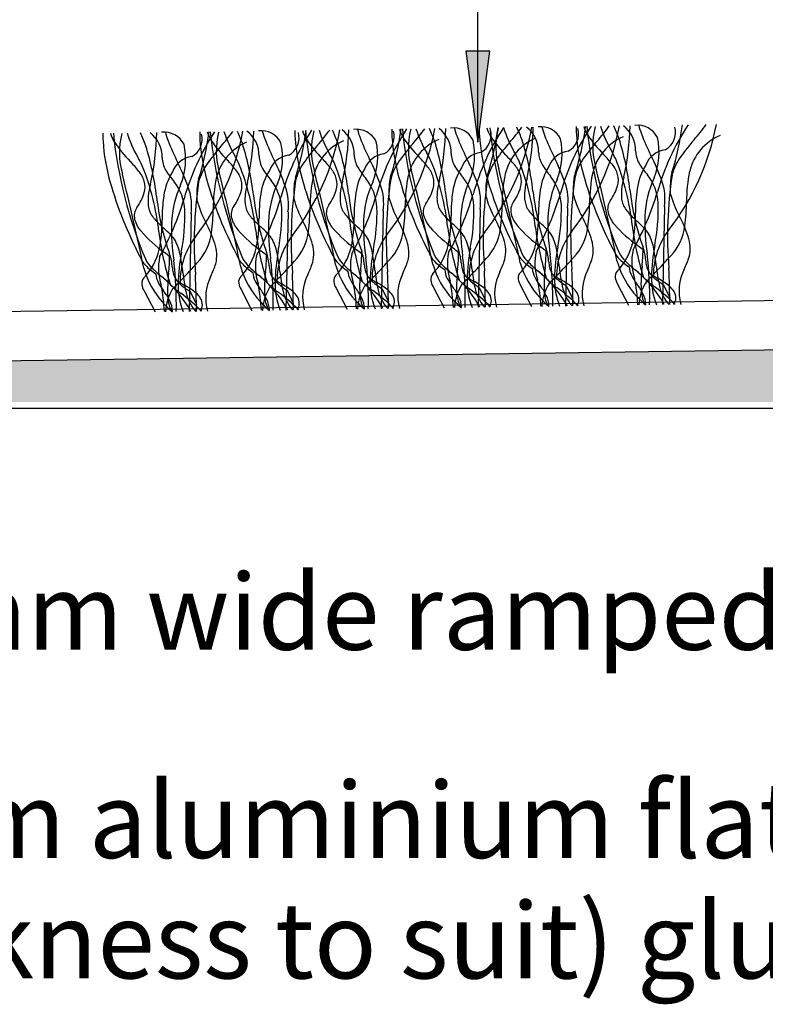
# Model space of a CAD drawing. Units: millimetres. Extents: x -159 to 122, y -82 to 94.
# Drawn here: x -3 to 21, y -58 to -26 of the extents above; entities that cross this region are included whole.
import ezdxf

# ---------------------------------------------------------------- set-up
doc = ezdxf.new("R2010")
doc.units = ezdxf.units.MM
for name, color, linetype in [('_annotate', 241, 'Continuous'), ('_hatch', 253, 'Continuous'), ('_lines', 3, 'Continuous')]:
    doc.layers.add(name, color=color, linetype=linetype)
doc.styles.add('Arial', font='arial.ttf')

msp = doc.modelspace()

# ---------------------------------------------------------------- hatches: boundary and pattern name
at = {"layer": '_hatch'}
for color, points in [(256, [(11.843, -30.047), (12.238, -27.047), (11.448, -27.047)]), (27, [(40.234, -38.611), (40.234, -36.618), (-97.744, -38.611), (15.931, -38.611)])]:
    msp.add_hatch(color=color, dxfattribs=at).paths.add_polyline_path(points, flags=0)

# ---------------------------------------------------------------- linework, layer by layer
at = {"layer": '_lines'}
for p, q in [((11.843, -30.047), (11.843, -22.428)), ((12.238, -27.047), (11.448, -27.047)), ((11.448, -27.047), (11.843, -30.047)), ((11.843, -30.047), (12.238, -27.047)), ((2.399, -32.394), (2.333, -35.628)), ((5.591, -32.348), (5.525, -35.582)), ((8.723, -32.303), (8.657, -35.536)), ((11.915, -32.257), (11.849, -35.49)), ((14.796, -32.215), (14.729, -35.449)), ((17.987, -32.169), (17.921, -35.402)), ((69.878, -34.578), (-99.372, -37.023)), ((0.853, -34.952), (1.213, -35.644)), ((2.37, -34.973), (2.574, -35.4)), ((4.044, -34.906), (4.405, -35.598)), ((5.562, -34.927), (5.766, -35.353)), ((7.177, -34.86), (7.537, -35.553)), ((8.694, -34.881), (8.899, -35.308)), ((10.369, -34.814), (10.729, -35.506)), ((11.886, -34.835), (12.09, -35.262)), ((13.249, -34.773), (13.609, -35.465)), ((14.767, -34.794), (14.971, -35.22)), ((16.441, -34.726), (16.801, -35.419)), ((17.959, -34.747), (18.163, -35.174)), ((-99.348, -38.634), (72.689, -36.149)), ((-99.348, -38.634), (69.902, -36.189)), ((-106.467, -38.811), (54.868, -38.811))]:
    msp.add_line(p, q, dxfattribs=at)
for centre, radius, start, end in [((22.142, -33.853), 7.868, 146.6289, 164.3844), ((8.614, -28.047), 8.025, 322.01, 349.4832), ((10.636, -25.511), 6.831, 318.7231, 324.1012), ((19.616, -28.33), 3.922, 197.664, 210.448), ((12.489, -31.334), 4.241, 19.1877, 25.4075), ((16.017, -30.321), 1.02, 359.2022, 52.6483), ((7.799, -29.262), 9.064, 347.6573, 358.4568), ((17.108, -30.217), 0.724, 26.3843, 97.2714), ((19.201, -28.998), 2.118, 193.5147, 201.5828), ((25.334, -33.807), 7.868, 146.6289, 164.3844), ((11.806, -28), 8.025, 322.01, 349.4832), ((9.56, -28.311), 9.096, 342.4917, 352.6103), ((13.828, -25.465), 6.831, 318.7231, 324.1012), ((2.564, -29.781), 3.074, 179.5606, 184.3899), ((2.564, -29.781), 3.074, 179.5606, 184.3899), ((1.049, -29.354), 1.367, 197.0111, 210.6443), ((14.129, -28.324), 14.36, 185.7076, 202.9332), ((14.129, -28.324), 14.36, 185.7076, 202.9332), ((2.614, -30.394), 2.576, 165.7988, 195.8569), ((4.027, -28.556), 3.922, 197.664, 210.448), ((-3.099, -31.559), 4.241, 19.1877, 25.4075), ((0.429, -30.546), 1.02, 359.2022, 52.6483), ((-7.789, -29.487), 9.064, 347.6573, 358.4568), ((1.519, -30.442), 0.724, 26.3843, 97.2714), ((3.613, -29.223), 2.118, 193.5147, 201.5828), ((9.745, -34.032), 7.868, 146.6289, 164.3844), ((2.108, -29.952), 0.655, 298.7732, 15.045), ((-3.783, -28.226), 8.025, 322.01, 349.4832), ((-6.028, -28.537), 9.096, 342.4917, 352.6103), ((5.756, -29.735), 3.074, 179.5606, 184.3899), ((5.756, -29.735), 3.074, 179.5606, 184.3899), ((4.241, -29.308), 1.367, 197.0111, 210.6443), ((17.321, -28.278), 14.36, 185.7076, 202.9332), ((17.321, -28.278), 14.36, 185.7076, 202.9332), ((5.805, -30.348), 2.576, 165.7988, 195.8569), ((-1.76, -25.69), 6.831, 318.7231, 324.1012), ((7.219, -28.51), 3.922, 197.664, 210.448), ((0.093, -31.513), 4.241, 19.1877, 25.4075), ((3.621, -30.5), 1.02, 359.2022, 52.6483), ((-4.597, -29.441), 9.064, 347.6573, 358.4568), ((4.711, -30.396), 0.724, 26.3843, 97.2714), ((6.805, -29.177), 2.118, 193.5147, 201.5828), ((12.937, -33.986), 7.868, 146.6289, 164.3844), ((5.3, -29.906), 0.655, 298.7732, 15.045), ((-0.591, -28.18), 8.025, 322.01, 349.4832), ((8.888, -29.689), 3.074, 179.5606, 184.3899), ((8.888, -29.689), 3.074, 179.5606, 184.3899), ((-2.836, -28.491), 9.096, 342.4917, 352.6103), ((7.373, -29.262), 1.367, 197.0111, 210.6443), ((20.453, -28.233), 14.36, 185.7076, 202.9332), ((20.453, -28.233), 14.36, 185.7076, 202.9332), ((8.938, -30.303), 2.576, 165.7988, 195.8569), ((1.431, -25.644), 6.831, 318.7231, 324.1012), ((10.352, -28.464), 3.922, 197.664, 210.448), ((3.225, -31.468), 4.241, 19.1877, 25.4075), ((6.753, -30.454), 1.02, 359.2022, 52.6483), ((-1.465, -29.396), 9.064, 347.6573, 358.4568), ((7.844, -30.35), 0.724, 26.3843, 97.2714), ((9.937, -29.132), 2.118, 193.5147, 201.5828), ((16.069, -33.941), 7.868, 146.6289, 164.3844), ((8.432, -29.861), 0.655, 298.7732, 15.045), ((2.541, -28.134), 8.025, 322.01, 349.4832), ((0.296, -28.445), 9.096, 342.4917, 352.6103), ((12.08, -29.643), 3.074, 179.5606, 184.3899), ((12.08, -29.643), 3.074, 179.5606, 184.3899), ((10.565, -29.216), 1.367, 197.0111, 210.6443), ((23.645, -28.187), 14.36, 185.7076, 202.9332), ((23.645, -28.187), 14.36, 185.7076, 202.9332), ((12.13, -30.256), 2.576, 165.7988, 195.8569), ((4.564, -25.599), 6.831, 318.7231, 324.1012), ((13.543, -28.418), 3.922, 197.664, 210.448), ((6.417, -31.421), 4.241, 19.1877, 25.4075), ((9.945, -30.408), 1.02, 359.2022, 52.6483), ((1.727, -29.35), 9.064, 347.6573, 358.4568), ((11.035, -30.304), 0.724, 26.3843, 97.2714), ((13.129, -29.086), 2.118, 193.5147, 201.5828), ((19.261, -33.895), 7.868, 146.6577, 164.3844), ((14.96, -29.602), 3.074, 179.5606, 184.3899), ((14.96, -29.602), 3.074, 179.5606, 184.3899), ((18.289, -29.42), 6.407, 183.728, 195.8329), ((18.289, -29.42), 6.407, 183.728, 195.8329), ((11.624, -29.815), 0.655, 298.7732, 15.045), ((5.733, -28.088), 8.025, 322.01, 349.4832), ((13.445, -29.175), 1.367, 197.0111, 210.6443), ((3.488, -28.399), 9.096, 342.4917, 352.6103), ((26.526, -28.145), 14.36, 185.7076, 202.9332), ((26.526, -28.145), 14.36, 185.7076, 202.9332), ((15.01, -30.215), 2.576, 165.7988, 195.8569), ((16.424, -28.377), 3.922, 197.714, 210.448), ((7.756, -25.552), 6.831, 318.7231, 324.1012), ((9.297, -31.38), 4.241, 19.1877, 25.4075), ((12.825, -30.367), 1.02, 359.2022, 52.6483), ((4.607, -29.308), 9.064, 347.6573, 358.4568), ((13.916, -30.263), 0.724, 26.3843, 97.2714), ((16.009, -29.044), 2.118, 193.5147, 201.5828), ((21.746, -26.859), 8.256, 201.0421, 206.4154), ((14.505, -29.773), 0.655, 298.7732, 15.045), ((6.369, -28.358), 9.096, 342.4917, 352.6103), ((18.152, -29.556), 3.074, 179.5606, 184.3899), ((18.152, -29.556), 3.074, 179.5606, 184.3899), ((21.481, -29.374), 6.407, 183.728, 195.8329), ((21.481, -29.374), 6.407, 183.728, 195.8329), ((16.637, -29.128), 1.367, 197.0111, 210.6443), ((29.717, -28.099), 14.36, 185.7076, 202.9332), ((29.717, -28.099), 14.36, 185.7076, 202.9332), ((19.455, -27.068), 4.851, 214.5675, 224.3277), ((18.202, -30.169), 2.576, 165.7988, 195.8569), ((24.937, -26.813), 8.256, 201.0421, 206.4154), ((17.697, -29.727), 0.655, 298.7732, 15.045), ((20.501, -31.418), 1.732, 113.2575, 166.3415), ((5.893, -29.6), 6.407, 183.728, 195.8329), ((5.893, -29.6), 6.407, 183.728, 195.8329), ((3.867, -27.293), 4.851, 214.5675, 224.3277), ((-7.815, -32.889), 9.137, 6.5885, 17.3426), ((9.349, -27.038), 8.256, 201.0421, 206.4154), ((-0.037, -30.605), 2.258, 337.9324, 12.411), ((9.084, -29.553), 6.407, 183.728, 195.8329), ((9.084, -29.553), 6.407, 183.728, 195.8329), ((7.059, -27.247), 4.851, 214.5675, 224.3277), ((4.913, -31.643), 1.732, 113.2575, 166.3415), ((-4.624, -32.843), 9.137, 6.5885, 17.3426), ((12.541, -26.992), 8.256, 201.0421, 206.4154), ((3.155, -30.559), 2.258, 337.9324, 12.411), ((12.217, -29.508), 6.407, 183.728, 195.8329), ((12.217, -29.508), 6.407, 183.728, 195.8329), ((11.683, -34.643), 6.81, 138.7231, 144.7611), ((10.191, -27.202), 4.851, 214.5675, 224.3277), ((8.105, -31.597), 1.732, 113.2575, 166.3415), ((-1.491, -32.797), 9.137, 6.5885, 17.3426), ((15.673, -26.947), 8.256, 201.0421, 206.4154), ((6.287, -30.514), 2.258, 337.9324, 12.411), ((15.409, -29.462), 6.407, 183.728, 195.8329), ((15.409, -29.462), 6.407, 183.728, 195.8329), ((14.815, -34.598), 6.81, 138.7231, 144.7611), ((13.383, -27.156), 4.851, 214.5675, 224.3277), ((11.237, -31.552), 1.732, 113.2575, 166.3415), ((1.701, -32.751), 9.137, 6.5885, 17.3426), ((18.865, -26.9), 8.256, 201.0421, 206.4154), ((9.479, -30.468), 2.258, 337.9324, 12.411), ((16.263, -27.114), 4.851, 214.5675, 224.3277), ((18.007, -34.551), 6.81, 138.7231, 144.7611), ((14.429, -31.506), 1.732, 113.2575, 166.3415), ((4.581, -32.71), 9.137, 6.5885, 17.3426), ((12.359, -30.426), 2.258, 337.9324, 12.411), ((20.888, -34.51), 6.81, 138.7231, 144.7611), ((17.309, -31.464), 1.732, 113.2575, 166.3415), ((7.773, -32.664), 9.137, 6.5885, 17.3426), ((15.551, -30.38), 2.258, 337.9324, 12.411), ((24.08, -34.464), 6.81, 138.7231, 144.7611), ((8.491, -34.689), 6.81, 138.7231, 144.7611), ((-14.573, -40.171), 20.798, 26.8381, 27.7191), ((5.713, -31.262), 0.788, 97.1503, 159.1581), ((-11.44, -40.125), 20.798, 26.8381, 27.7191), ((8.636, -30.447), 0.864, 181.4516, 209.7289), ((8.846, -31.217), 0.788, 97.1503, 159.1581), ((-8.248, -40.079), 20.798, 26.8381, 27.7191), ((11.828, -30.401), 0.864, 181.4516, 209.7289), ((12.038, -31.171), 0.788, 97.1503, 159.1581), ((-5.368, -40.038), 20.798, 26.8381, 27.7191), ((14.709, -30.359), 0.864, 181.4516, 209.7289), ((14.918, -31.129), 0.788, 97.1503, 159.1581), ((12.94, -33.418), 4.246, 38.3051, 44.1928), ((-2.176, -39.992), 20.798, 26.8381, 27.7191), ((17.901, -30.313), 0.864, 181.4516, 209.7289), ((18.11, -31.083), 0.788, 97.1503, 159.1581), ((11.472, -33.562), 6.806, 19.066, 26.8675), ((-2.648, -33.643), 4.246, 38.3051, 44.1928), ((-17.764, -40.217), 20.798, 26.8381, 27.7191), ((2.312, -30.538), 0.864, 181.4516, 209.7289), ((2.522, -31.308), 0.788, 97.1503, 159.1581), ((-4.117, -33.787), 6.806, 19.066, 26.8675), ((4.386, -31.809), 1.795, 144.2381, 165.4996), ((0.544, -33.597), 4.246, 38.3051, 44.1928), ((-3.763, -33.87), 8.341, 6.2457, 21.738), ((5.504, -30.492), 0.864, 181.4516, 209.7289), ((-0.925, -33.741), 6.806, 19.066, 26.8675), ((7.577, -31.762), 1.795, 144.2381, 165.4996), ((3.676, -33.551), 4.246, 38.3051, 44.1928), ((-0.63, -33.825), 8.341, 6.2457, 21.738), ((2.208, -33.695), 6.806, 19.066, 26.8675), ((10.71, -31.717), 1.795, 144.2381, 165.4996), ((6.868, -33.505), 4.246, 38.3051, 44.1928), ((2.562, -33.779), 8.341, 6.2457, 21.738), ((5.399, -33.649), 6.806, 19.066, 26.8675), ((13.902, -31.671), 1.795, 144.2381, 165.4996), ((9.749, -33.464), 4.246, 38.3051, 44.1928), ((5.442, -33.737), 8.341, 6.2457, 21.738), ((16.426, -29.298), 2.882, 211.114, 220.6408), ((8.28, -33.608), 6.806, 19.066, 26.8675), ((16.782, -31.629), 1.795, 144.2381, 165.4996), ((15.494, -31.409), 0.997, 17.2982, 38.7047), ((8.634, -33.691), 8.341, 6.2457, 21.738), ((19.181, -31.909), 2.119, 148.5245, 171.1859), ((19.181, -31.909), 2.119, 148.5245, 171.1859), ((19.618, -29.252), 2.882, 211.114, 220.6408), ((19.974, -31.583), 1.795, 144.2381, 165.4996), ((-81.49, -51.319), 84.093, 11.74222, 13.91347), ((-0.094, -31.634), 0.997, 17.2982, 38.7047), ((-6.954, -33.916), 8.341, 6.2457, 21.738), ((3.593, -32.134), 2.119, 148.5245, 171.1859), ((3.593, -32.134), 2.119, 148.5245, 171.1859), ((4.03, -29.477), 2.882, 211.114, 220.6408), ((-78.298, -51.272), 84.093, 11.74222, 13.91347), ((3.098, -31.588), 0.997, 17.2982, 38.7047), ((6.785, -32.088), 2.119, 148.5245, 171.1859), ((6.785, -32.088), 2.119, 148.5245, 171.1859), ((7.222, -29.431), 2.882, 211.114, 220.6408), ((-75.166, -51.227), 84.093, 11.74222, 13.91347), ((6.23, -31.543), 0.997, 17.2982, 38.7047), ((9.917, -32.043), 2.119, 148.5245, 171.1859), ((9.917, -32.043), 2.119, 148.5245, 171.1859), ((10.354, -29.386), 2.882, 211.114, 220.6408), ((14.141, -32.112), 4.689, 168.0702, 180.4586), ((-71.974, -51.181), 84.093, 11.74222, 13.91347), ((9.422, -31.497), 0.997, 17.2982, 38.7047), ((13.109, -31.997), 2.119, 148.5245, 171.1859), ((13.109, -31.997), 2.119, 148.5245, 171.1859), ((13.546, -29.339), 2.882, 211.114, 220.6408), ((13.269, -31.481), 1.159, 162.6484, 179.9435), ((-69.094, -51.139), 84.093, 11.74222, 13.91347), ((17.333, -32.066), 4.689, 168.0702, 180.4586), ((12.302, -31.455), 0.997, 17.2982, 38.7047), ((15.989, -31.955), 2.119, 148.5245, 171.1859), ((15.989, -31.955), 2.119, 148.5245, 171.1859), ((16.149, -31.44), 1.159, 162.6484, 179.9435), ((27.471, -27.693), 12.629, 195.7578, 207.7266), ((27.471, -27.693), 12.629, 195.7578, 207.7266), ((20.213, -32.024), 4.689, 168.0702, 180.4586), ((-65.902, -51.093), 84.093, 11.74222, 13.91347), ((15.739, -31.298), 0.731, 344.6023, 14.7218), ((16.132, -32.154), 1.655, 3.3002, 38.2752), ((31.684, -33.123), 13.594, 171.587, 184.5331), ((19.341, -31.394), 1.159, 162.6484, 179.9435), ((23.405, -31.978), 4.689, 168.0702, 180.4586), ((11.883, -27.918), 12.629, 195.7578, 207.7266), ((11.883, -27.918), 12.629, 195.7578, 207.7266), ((0.151, -31.524), 0.731, 344.6023, 14.7218), ((3.196, -32.035), 2.216, 164.017, 174.8003), ((5.149, -32.86), 3.398, 155.5596, 177.6171), ((0.543, -32.38), 1.655, 3.3002, 38.2752), ((16.096, -33.348), 13.594, 171.587, 184.5331), ((3.753, -31.619), 1.159, 162.6484, 179.9435), ((15.075, -27.872), 12.629, 195.7578, 207.7266), ((15.075, -27.872), 12.629, 195.7578, 207.7266), ((7.817, -32.204), 4.689, 168.0702, 180.4586), ((3.342, -31.478), 0.731, 344.6023, 14.7218), ((6.388, -31.989), 2.216, 164.017, 174.8003), ((8.341, -32.813), 3.398, 155.5596, 177.6171), ((3.735, -32.334), 1.655, 3.3002, 38.2752), ((19.288, -33.302), 13.594, 171.587, 184.5331), ((6.945, -31.573), 1.159, 162.6484, 179.9435), ((18.207, -27.826), 12.629, 195.7578, 207.7266), ((18.207, -27.826), 12.629, 195.7578, 207.7266), ((11.009, -32.157), 4.689, 168.0702, 180.4586), ((6.475, -31.432), 0.731, 344.6023, 14.7218), ((9.52, -31.944), 2.216, 164.017, 174.8003), ((11.473, -32.768), 3.398, 155.5596, 177.6171), ((6.867, -32.288), 1.655, 3.3002, 38.2752), ((7.018, -32.053), 1.724, 351.6819, 19.7056), ((22.42, -33.257), 13.594, 171.587, 184.5331), ((10.077, -31.527), 1.159, 162.6484, 179.9435), ((21.399, -27.78), 12.629, 195.7578, 207.7266), ((21.399, -27.78), 12.629, 195.7578, 207.7266), ((9.667, -31.386), 0.731, 344.6023, 14.7218), ((12.712, -31.898), 2.216, 164.017, 174.8003), ((14.665, -32.722), 3.398, 155.5596, 177.6171), ((10.059, -32.242), 1.655, 3.3002, 38.2752), ((10.21, -32.007), 1.724, 351.6819, 19.7056), ((25.612, -33.211), 13.594, 171.587, 184.5331), ((24.279, -27.739), 12.629, 195.7578, 207.7266), ((24.279, -27.739), 12.629, 195.7578, 207.7266), ((12.547, -31.345), 0.731, 344.6023, 14.7218), ((15.592, -31.856), 2.216, 164.017, 174.8003), ((17.546, -32.68), 3.398, 155.5596, 177.6171), ((12.94, -32.201), 1.655, 3.3002, 38.2752), ((13.09, -31.966), 1.724, 351.6819, 19.7056), ((28.493, -33.169), 13.594, 171.587, 184.5331), ((20.381, -31.662), 5.396, 177.6278, 181.2802), ((18.784, -31.81), 2.216, 164.017, 174.8003), ((20.738, -32.634), 3.398, 155.5596, 177.6171), ((16.282, -31.919), 1.724, 351.6819, 19.7056), ((23.573, -31.616), 5.396, 177.6278, 181.2802), ((-0.68, -31.261), 1.602, 323.9193, 343.4443), ((0.694, -32.145), 1.724, 351.6819, 19.7056), ((7.985, -31.841), 5.396, 177.6278, 181.2802), ((2.512, -31.215), 1.602, 323.9193, 343.4443), ((5.77, -31.95), 1.597, 174.1906, 182.1059), ((12.989, -30.85), 8.588, 186.3119, 199.3119), ((10.254, -32.548), 5.618, 171.9763, 180.2038), ((10.254, -32.548), 5.618, 171.9763, 180.2038), ((3.885, -32.099), 1.724, 351.6819, 19.7056), ((11.177, -31.795), 5.396, 177.6278, 181.2802), ((5.644, -31.17), 1.602, 323.9193, 343.4443), ((8.902, -31.905), 1.597, 174.1906, 182.1059), ((16.122, -30.805), 8.588, 186.3119, 199.3119), ((13.386, -32.502), 5.618, 171.9763, 180.2038), ((13.386, -32.502), 5.618, 171.9763, 180.2038), ((14.309, -31.75), 5.396, 177.6278, 181.2802), ((8.836, -31.124), 1.602, 323.9193, 343.4443), ((12.094, -31.858), 1.597, 174.1906, 182.1059), ((19.314, -30.759), 8.588, 186.3119, 199.3119), ((2.697, -29.129), 9.368, 330.8653, 343.5808), ((16.578, -32.456), 5.618, 171.9763, 180.2038), ((16.578, -32.456), 5.618, 171.9763, 180.2038), ((17.501, -31.704), 5.396, 177.6278, 181.2802), ((11.717, -31.082), 1.602, 323.9193, 343.4443), ((14.974, -31.817), 1.597, 174.1906, 182.1059), ((22.194, -30.717), 8.588, 186.3119, 199.3119), ((5.578, -29.087), 9.368, 330.8653, 343.5808), ((19.458, -32.415), 5.618, 171.9763, 180.2038), ((19.458, -32.415), 5.618, 171.9763, 180.2038), ((18.264, -30.894), 3.395, 195.1652, 208.652), ((14.908, -31.036), 1.602, 323.9193, 343.4443), ((18.166, -31.771), 1.597, 174.1906, 182.1059), ((25.386, -30.671), 8.588, 186.3119, 199.3119), ((8.77, -29.041), 9.368, 330.8653, 343.5808), ((22.65, -32.368), 5.618, 171.9763, 180.2038), ((22.65, -32.368), 5.618, 171.9763, 180.2038), ((21.456, -30.848), 3.395, 195.1652, 208.652), ((2.578, -31.996), 1.597, 174.1906, 182.1059), ((1.694, -32.039), 0.713, 181.2854, 196.5948), ((9.798, -30.896), 8.588, 186.3119, 199.3119), ((-6.819, -29.266), 9.368, 330.8653, 343.5808), ((7.062, -32.594), 5.618, 171.9763, 180.2038), ((7.062, -32.594), 5.618, 171.9763, 180.2038), ((5.868, -31.073), 3.395, 195.1652, 208.652), ((4.886, -31.993), 0.713, 181.2854, 196.5948), ((-3.627, -29.22), 9.368, 330.8653, 343.5808), ((9.06, -31.027), 3.395, 195.1652, 208.652), ((7.348, -32.393), 0.495, 145.6732, 192.6641), ((8.019, -31.947), 0.713, 181.2854, 196.5948), ((-0.495, -29.175), 9.368, 330.8653, 343.5808), ((12.192, -30.982), 3.395, 195.1652, 208.652), ((10.539, -32.346), 0.495, 145.6732, 192.6641), ((11.21, -31.901), 0.713, 181.2854, 196.5948), ((11.075, -31.994), 0.559, 191.4124, 209.8984), ((15.384, -30.936), 3.395, 195.1652, 208.652), ((6.485, -32.057), 6.159, 352.1932, 359.5682), ((13.42, -32.305), 0.495, 145.6732, 192.6641), ((14.091, -31.86), 0.713, 181.2854, 196.5948), ((13.955, -31.953), 0.559, 191.4124, 209.8984), ((8.047, -32.257), 6.547, 349.0553, 1.3252), ((9.366, -32.016), 6.159, 352.1932, 359.5682), ((16.612, -32.259), 0.495, 145.6732, 192.6641), ((17.283, -31.813), 0.713, 181.2854, 196.5948), ((17.147, -31.906), 0.559, 191.4124, 209.8984), ((11.239, -32.211), 6.547, 349.0553, 1.3252), ((12.557, -31.969), 6.159, 352.1932, 359.5682), ((1.023, -32.484), 0.495, 145.6732, 192.6641), ((1.559, -32.132), 0.559, 191.4124, 209.8984), ((1.991, -31.885), 1.056, 209.7987, 220.591), ((-4.35, -32.436), 6.547, 349.0553, 1.3252), ((-3.031, -32.195), 6.159, 352.1932, 359.5682), ((4.215, -32.438), 0.495, 145.6732, 192.6641), ((4.751, -32.086), 0.559, 191.4124, 209.8984), ((5.183, -31.839), 1.056, 209.7987, 220.591), ((-1.158, -32.39), 6.547, 349.0553, 1.3252), ((0.161, -32.149), 6.159, 352.1932, 359.5682), ((7.883, -32.04), 0.559, 191.4124, 209.8984), ((8.316, -31.794), 1.056, 209.7987, 220.591), ((1.975, -32.344), 6.547, 349.0553, 1.3252), ((3.293, -32.103), 6.159, 352.1932, 359.5682), ((11.507, -31.748), 1.056, 209.7987, 220.591), ((13.376, -30.087), 3.556, 221.3215, 228.4321), ((5.166, -32.298), 6.547, 349.0553, 1.3252), ((13.899, -32.153), 0.996, 195.1687, 221.0269), ((14.388, -31.706), 1.056, 209.7987, 220.591), ((16.256, -30.046), 3.556, 221.3215, 228.4321), ((9.229, -32.503), 4.611, 348.656, 0.8535), ((9.229, -32.503), 4.611, 348.656, 0.8535), ((17.091, -32.106), 0.996, 195.1687, 221.0269), ((17.58, -31.66), 1.056, 209.7987, 220.591), ((19.448, -30), 3.556, 221.3215, 228.4321), ((12.421, -32.457), 4.611, 348.656, 0.8535), ((12.421, -32.457), 4.611, 348.656, 0.8535), ((1.502, -32.332), 0.996, 195.1687, 221.0269), ((3.86, -30.225), 3.556, 221.3215, 228.4321), ((-3.167, -32.682), 4.611, 348.656, 0.8535), ((-3.167, -32.682), 4.611, 348.656, 0.8535), ((9.728, -32.862), 7.975, 178.9672, 187.7802), ((-1.296, -34.883), 4.719, 18.5332, 27.5391), ((4.694, -32.286), 0.996, 195.1687, 221.0269), ((7.051, -30.179), 3.556, 221.3215, 228.4321), ((0.025, -32.636), 4.611, 348.656, 0.8535), ((0.025, -32.636), 4.611, 348.656, 0.8535), ((12.92, -32.816), 7.975, 178.9672, 187.7802), ((1.896, -34.837), 4.719, 18.5332, 27.5391), ((7.826, -32.24), 0.996, 195.1687, 221.0269), ((10.184, -30.133), 3.556, 221.3215, 228.4321), ((3.157, -32.591), 4.611, 348.656, 0.8535), ((3.157, -32.591), 4.611, 348.656, 0.8535), ((16.052, -32.771), 7.975, 178.9672, 187.7802), ((5.028, -34.792), 4.719, 18.5332, 27.5391), ((11.018, -32.194), 0.996, 195.1687, 221.0269), ((6.349, -32.545), 4.611, 348.656, 0.8535), ((6.349, -32.545), 4.611, 348.656, 0.8535), ((7.562, -36.548), 5.135, 44.3541, 47.7329), ((19.244, -32.725), 7.975, 178.9672, 187.7802), ((8.22, -34.746), 4.719, 18.5332, 27.5391), ((10.443, -36.506), 5.135, 44.3541, 47.7329), ((22.124, -32.683), 7.975, 178.9672, 187.7802), ((11.101, -34.704), 4.719, 18.5332, 27.5391), ((19.737, -29.793), 4.511, 221.1299, 234.3477), ((13.635, -36.46), 5.135, 44.3541, 47.7329), ((25.316, -32.637), 7.975, 178.9672, 187.7802), ((14.293, -34.658), 4.719, 18.5332, 27.5391), ((4.149, -30.018), 4.511, 221.1299, 234.3477), ((11.299, -31.756), 10.041, 187.1686, 197.2205), ((-1.954, -36.685), 5.135, 44.3541, 47.7329), ((1.35, -32.825), 1.734, 316.3332, 353.1581), ((7.341, -29.972), 4.511, 221.1299, 234.3477), ((14.491, -31.71), 10.041, 187.1686, 197.2205), ((1.238, -36.639), 5.135, 44.3541, 47.7329), ((4.07, -33.888), 1.187, 32.0513, 44.9572), ((4.542, -32.779), 1.734, 316.3332, 353.1581), ((10.473, -29.927), 4.511, 221.1299, 234.3477), ((17.623, -31.665), 10.041, 187.1686, 197.2205), ((4.37, -36.594), 5.135, 44.3541, 47.7329), ((7.203, -33.842), 1.187, 32.0513, 44.9572), ((10.843, -34.576), 2.483, 142.7681, 180.2095), ((7.674, -32.733), 1.734, 316.3332, 353.1581), ((13.665, -29.881), 4.511, 221.1299, 234.3477), ((20.815, -31.618), 10.041, 187.1686, 197.2205), ((10.395, -33.796), 1.187, 32.0513, 44.9572), ((14.035, -34.53), 2.483, 142.7681, 180.2095), ((10.866, -32.687), 1.734, 316.3332, 353.1581), ((16.545, -29.839), 4.511, 221.1299, 234.3477), ((23.695, -31.577), 10.041, 187.1686, 197.2205), ((13.275, -33.755), 1.187, 32.0513, 44.9572), ((16.915, -34.489), 2.483, 142.7681, 180.2095), ((13.746, -32.646), 1.734, 316.3332, 353.1581), ((26.887, -31.531), 10.041, 187.1686, 197.2205), ((16.467, -33.708), 1.187, 32.0513, 44.9572), ((15.824, -33.908), 1.846, 10.3406, 26.6884), ((20.107, -34.442), 2.483, 142.7681, 180.2095), ((16.938, -32.6), 1.734, 316.3332, 353.1581), ((0.879, -33.934), 1.187, 32.0513, 44.9572), ((0.235, -34.133), 1.846, 10.3406, 26.6884), ((4.519, -34.668), 2.483, 142.7681, 180.2095), ((2.021, -33.784), 1.225, 347.0873, 19.1238), ((3.427, -34.087), 1.846, 10.3406, 26.6884), ((7.711, -34.622), 2.483, 142.7681, 180.2095), ((5.213, -33.738), 1.225, 347.0873, 19.1238), ((6.56, -34.041), 1.846, 10.3406, 26.6884), ((8.345, -33.693), 1.225, 347.0873, 19.1238), ((9.751, -33.995), 1.846, 10.3406, 26.6884), ((11.537, -33.647), 1.225, 347.0873, 19.1238), ((11.767, -32.935), 2.04, 316.3484, 346.5169), ((11.767, -32.935), 2.04, 316.3484, 346.5169), ((12.632, -33.954), 1.846, 10.3406, 26.6884), ((14.418, -33.605), 1.225, 347.0873, 19.1238), ((14.959, -32.888), 2.04, 316.3484, 346.5169), ((14.959, -32.888), 2.04, 316.3484, 346.5169), ((17.61, -33.559), 1.225, 347.0873, 19.1238), ((-0.63, -33.114), 2.04, 316.3484, 346.5169), ((-0.63, -33.114), 2.04, 316.3484, 346.5169), ((-6.108, -43.49), 12.423, 51.0974, 52.1254), ((0.116, -34.281), 1.668, 3.8563, 19.0479), ((8.362, -34.856), 6.392, 169.3923, 178.6267), ((2.562, -33.068), 2.04, 316.3484, 346.5169), ((2.562, -33.068), 2.04, 316.3484, 346.5169), ((-2.916, -43.444), 12.423, 51.0974, 52.1254), ((3.308, -34.235), 1.668, 3.8563, 19.0479), ((11.554, -34.81), 6.392, 169.3923, 178.6267), ((7.848, -33.412), 0.87, 199.4801, 223.9921), ((7.848, -33.412), 0.87, 199.4801, 223.9921), ((5.694, -33.022), 2.04, 316.3484, 346.5169), ((5.694, -33.022), 2.04, 316.3484, 346.5169), ((9.452, -34.111), 1.803, 167.9756, 198.0607), ((0.217, -43.399), 12.423, 51.0974, 52.1254), ((2.936, -33.696), 5.082, 353.475, 359.6067), ((6.44, -34.189), 1.668, 3.8563, 19.0479), ((14.686, -34.764), 6.392, 169.3923, 178.6267), ((1.863, -34.936), 6.626, 5.8327, 10.6609), ((11.04, -33.366), 0.87, 199.4801, 223.9921), ((11.04, -33.366), 0.87, 199.4801, 223.9921), ((8.886, -32.976), 2.04, 316.3484, 346.5169), ((8.886, -32.976), 2.04, 316.3484, 346.5169), ((12.644, -34.065), 1.803, 167.9756, 198.0607), ((3.408, -43.352), 12.423, 51.0974, 52.1254), ((6.128, -33.65), 5.082, 353.475, 359.6067), ((9.632, -34.143), 1.668, 3.8563, 19.0479), ((17.878, -34.718), 6.392, 169.3923, 178.6267), ((5.055, -34.89), 6.626, 5.8327, 10.6609), ((13.92, -33.324), 0.87, 199.4801, 223.9921), ((13.92, -33.324), 0.87, 199.4801, 223.9921), ((14.219, -33.253), 1.04, 207.9478, 227.1485), ((14.219, -33.253), 1.04, 207.9478, 227.1485), ((15.524, -34.024), 1.803, 167.9756, 198.0607), ((6.289, -43.311), 12.423, 51.0974, 52.1254), ((9.009, -33.608), 5.082, 353.475, 359.6067), ((12.513, -34.102), 1.668, 3.8563, 19.0479), ((20.758, -34.677), 6.392, 169.3923, 178.6267), ((7.935, -34.848), 6.626, 5.8327, 10.6609), ((17.112, -33.278), 0.87, 199.4801, 223.9921), ((17.112, -33.278), 0.87, 199.4801, 223.9921), ((17.411, -33.207), 1.04, 207.9478, 227.1485), ((17.411, -33.207), 1.04, 207.9478, 227.1485), ((18.716, -33.978), 1.803, 167.9756, 198.0607), ((9.481, -43.265), 12.423, 51.0974, 52.1254), ((12.201, -33.562), 5.082, 353.475, 359.6067), ((15.705, -34.055), 1.668, 3.8563, 19.0479), ((6.122, -35.127), 11.381, 358.5845, 7.1222), ((23.95, -34.63), 6.392, 169.3923, 178.6267), ((11.127, -34.802), 6.626, 5.8327, 10.6609), ((1.524, -33.504), 0.87, 199.4801, 223.9921), ((1.524, -33.504), 0.87, 199.4801, 223.9921), ((1.822, -33.432), 1.04, 207.9478, 227.1485), ((1.822, -33.432), 1.04, 207.9478, 227.1485), ((3.128, -34.203), 1.803, 167.9756, 198.0607), ((-3.388, -33.787), 5.082, 353.475, 359.6067), ((-9.467, -35.353), 11.381, 358.5845, 7.1222), ((-4.461, -35.027), 6.626, 5.8327, 10.6609), ((-11.595, -21.416), 18.987, 316.5882, 318.4014), ((-1.091, -32.545), 4.564, 335.1961, 340.6356), ((4.716, -33.457), 0.87, 199.4801, 223.9921), ((4.716, -33.457), 0.87, 199.4801, 223.9921), ((5.307, -32.923), 1.666, 223.1056, 238.3486), ((5.307, -32.923), 1.666, 223.1056, 238.3486), ((5.014, -33.386), 1.04, 207.9478, 227.1485), ((5.014, -33.386), 1.04, 207.9478, 227.1485), ((6.32, -34.157), 1.803, 167.9756, 198.0607), ((-0.196, -33.741), 5.082, 353.475, 359.6067), ((-6.275, -35.307), 11.381, 358.5845, 7.1222), ((-1.269, -34.981), 6.626, 5.8327, 10.6609), ((-8.403, -21.37), 18.987, 316.5882, 318.4014), ((2.101, -32.499), 4.564, 335.1961, 340.6356), ((8.439, -32.878), 1.666, 223.1056, 238.3486), ((8.439, -32.878), 1.666, 223.1056, 238.3486), ((8.146, -33.341), 1.04, 207.9478, 227.1485), ((8.146, -33.341), 1.04, 207.9478, 227.1485), ((-3.142, -35.261), 11.381, 358.5845, 7.1222), ((-5.27, -21.325), 18.987, 316.5882, 318.4014), ((5.233, -32.453), 4.564, 335.1961, 340.6356), ((13.111, -33.281), 2.861, 195.9411, 222.7545), ((11.631, -32.832), 1.666, 223.1056, 238.3486), ((11.631, -32.832), 1.666, 223.1056, 238.3486), ((11.338, -33.295), 1.04, 207.9478, 227.1485), ((11.338, -33.295), 1.04, 207.9478, 227.1485), ((14.489, -30.103), 5.525, 225.7015, 230.0732), ((14.489, -30.103), 5.525, 225.7015, 230.0732), ((12.776, -33.931), 1.483, 183.8563, 191.2307), ((0.049, -35.215), 11.381, 358.5845, 7.1222), ((-2.079, -21.279), 18.987, 316.5882, 318.4014), ((8.425, -32.407), 4.564, 335.1961, 340.6356), ((15.991, -33.24), 2.861, 195.9411, 222.7545), ((14.511, -32.79), 1.666, 223.1056, 238.3486), ((14.511, -32.79), 1.666, 223.1056, 238.3486), ((17.37, -30.062), 5.525, 225.7015, 230.0732), ((17.37, -30.062), 5.525, 225.7015, 230.0732), ((15.656, -33.89), 1.483, 183.8563, 191.2307), ((2.93, -35.174), 11.381, 358.5845, 7.1222), ((0.802, -21.237), 18.987, 316.5882, 318.4014), ((11.306, -32.366), 4.564, 335.1961, 340.6356), ((19.183, -33.194), 2.861, 195.9411, 222.7545), ((17.703, -32.744), 1.666, 223.1056, 238.3486), ((17.703, -32.744), 1.666, 223.1056, 238.3486), ((20.562, -30.015), 5.525, 225.7015, 230.0732), ((20.562, -30.015), 5.525, 225.7015, 230.0732), ((18.848, -33.843), 1.483, 183.8563, 191.2307), ((3.994, -21.191), 18.987, 316.5882, 318.4014), ((14.497, -32.32), 4.564, 335.1961, 340.6356), ((3.594, -33.419), 2.861, 195.9411, 222.7545), ((2.115, -32.969), 1.666, 223.1056, 238.3486), ((2.115, -32.969), 1.666, 223.1056, 238.3486), ((4.973, -30.241), 5.525, 225.7015, 230.0732), ((4.973, -30.241), 5.525, 225.7015, 230.0732), ((1.901, -34.36), 0.661, 182.3617, 208.6423), ((1.901, -34.36), 0.661, 182.3617, 208.6423), ((6.325, -34.936), 4.699, 173.0208, 182.3941), ((3.26, -34.069), 1.483, 183.8563, 191.2307), ((2.397, -34.227), 0.606, 192.4138, 212.4725), ((7.654, -33.821), 5.549, 185.513, 191.9415), ((6.786, -33.373), 2.861, 195.9411, 222.7545), ((8.165, -30.195), 5.525, 225.7015, 230.0732), ((8.165, -30.195), 5.525, 225.7015, 230.0732), ((5.093, -34.314), 0.661, 182.3617, 208.6423), ((5.093, -34.314), 0.661, 182.3617, 208.6423), ((9.517, -34.89), 4.699, 173.0208, 182.3941), ((6.451, -34.023), 1.483, 183.8563, 191.2307), ((5.589, -34.181), 0.606, 192.4138, 212.4725), ((10.846, -33.775), 5.549, 185.513, 191.9415), ((-34.506, -36.11), 40.279, 0.7564, 2.4663), ((9.919, -33.328), 2.861, 195.9411, 222.7545), ((11.297, -30.149), 5.525, 225.7015, 230.0732), ((11.297, -30.149), 5.525, 225.7015, 230.0732), ((8.225, -34.269), 0.661, 182.3617, 208.6423), ((8.225, -34.269), 0.661, 182.3617, 208.6423), ((5.218, -37.498), 4.013, 43.2897, 50.8476), ((5.218, -37.498), 4.013, 29.275, 50.8476), ((12.649, -34.844), 4.699, 173.0208, 182.3941), ((9.584, -33.977), 1.483, 183.8563, 191.2307), ((-3.358, -23.254), 16.272, 314.8388, 316.8934), ((8.721, -34.136), 0.606, 192.4138, 212.4725), ((13.978, -33.73), 5.549, 185.513, 191.9415), ((-31.374, -36.065), 40.279, 0.7564, 2.4663), ((10.851, -35.101), 1.647, 153.5882, 195.0223), ((10.549, -34.566), 0.26, 135.8259, 187.6803), ((10.549, -34.566), 0.26, 135.8259, 187.6803), ((11.417, -34.223), 0.661, 182.3617, 208.6423), ((11.417, -34.223), 0.661, 182.3617, 208.6423), ((8.41, -37.452), 4.013, 43.2897, 50.8476), ((8.41, -37.452), 4.013, 29.275, 50.8476), ((15.841, -34.798), 4.699, 173.0208, 182.3941), ((-0.166, -23.208), 16.272, 314.8388, 316.8934), ((11.913, -34.09), 0.606, 192.4138, 212.4725), ((17.17, -33.683), 5.549, 185.513, 191.9415), ((-28.182, -36.018), 40.279, 0.7564, 2.4663), ((14.043, -35.055), 1.647, 153.5882, 195.0223), ((13.429, -34.524), 0.26, 135.8259, 187.6803), ((13.429, -34.524), 0.26, 135.8259, 187.6803), ((14.298, -34.181), 0.661, 182.3617, 208.6423), ((14.298, -34.181), 0.661, 182.3617, 208.6423), ((11.29, -37.41), 4.013, 43.2897, 50.8476), ((11.29, -37.41), 4.013, 29.275, 50.8476), ((18.722, -34.757), 4.699, 173.0208, 182.3941), ((2.715, -23.166), 16.272, 314.8388, 316.8934), ((14.793, -34.048), 0.606, 192.4138, 212.4725), ((15.034, -33.877), 0.9, 213.4255, 229.2779), ((20.051, -33.642), 5.549, 185.513, 191.9415), ((-25.301, -35.977), 40.279, 0.7564, 2.4663), ((16.924, -35.013), 1.647, 153.5882, 195.0223), ((16.621, -34.478), 0.26, 135.8259, 187.6803), ((16.621, -34.478), 0.26, 135.8259, 187.6803), ((17.489, -34.135), 0.661, 182.3617, 208.6423), ((17.489, -34.135), 0.661, 182.3617, 208.6423), ((14.482, -37.364), 4.013, 43.2897, 50.8476), ((14.482, -37.364), 4.013, 29.275, 50.8476), ((21.914, -34.711), 4.699, 173.0208, 182.3941), ((5.906, -23.12), 16.272, 314.8388, 316.8934), ((17.985, -34.002), 0.606, 192.4138, 212.4725), ((18.226, -33.831), 0.9, 213.4255, 229.2779), ((23.242, -33.596), 5.549, 185.513, 191.9415), ((-22.11, -35.931), 40.279, 0.7564, 2.4663), ((20.115, -34.967), 1.647, 153.5882, 195.0223), ((1.033, -34.703), 0.26, 135.8259, 187.6803), ((1.033, -34.703), 0.26, 135.8259, 187.6803), ((3.344, -33.572), 2.306, 208.6225, 216.6466), ((3.344, -33.572), 2.306, 208.6621, 216.6466), ((-1.106, -37.589), 4.013, 43.2897, 50.8476), ((-1.106, -37.589), 4.013, 29.275, 50.8476), ((-9.682, -23.345), 16.272, 314.8388, 316.8934), ((2.637, -34.056), 0.9, 213.4255, 229.2779), ((4.386, -34.748), 2.415, 178.9236, 201.4386), ((4.644, -30.482), 4.94, 238.1321, 240.1652), ((-37.698, -36.156), 40.279, 0.7564, 2.4663), ((4.527, -35.192), 1.647, 153.5882, 195.0223), ((4.225, -34.657), 0.26, 135.8259, 187.6803), ((4.225, -34.657), 0.26, 135.8259, 187.6803), ((4.587, -34.588), 0.629, 189.487, 210.3181), ((4.587, -34.588), 0.629, 189.487, 210.3181), ((6.536, -33.526), 2.306, 208.6225, 216.6466), ((6.536, -33.526), 2.306, 208.6621, 216.6466), ((-0.753, -35.828), 5.472, 2.5628, 11.7291), ((2.086, -37.543), 4.013, 43.2897, 50.8476), ((2.086, -37.543), 4.013, 29.275, 50.8476), ((-6.49, -23.299), 16.272, 314.8388, 316.8934), ((5.829, -34.01), 0.9, 213.4255, 229.2779), ((7.578, -34.702), 2.415, 178.9236, 201.4386), ((7.836, -30.436), 4.94, 238.1321, 240.1652), ((6.811, -32.883), 2.394, 229.0636, 238.5755), ((7.719, -35.146), 1.647, 153.5882, 195.0223), ((7.357, -34.612), 0.26, 135.8259, 187.6803), ((7.357, -34.612), 0.26, 135.8259, 187.6803), ((7.719, -34.543), 0.629, 189.487, 210.3181), ((7.719, -34.543), 0.629, 189.487, 210.3181), ((9.668, -33.481), 2.306, 208.6225, 216.6466), ((9.668, -33.481), 2.306, 208.6621, 216.6466), ((2.38, -35.783), 5.472, 2.5628, 11.7291), ((8.961, -33.964), 0.9, 213.4255, 229.2779), ((10.71, -34.656), 2.415, 178.9236, 201.4386), ((10.968, -30.39), 4.94, 238.1321, 240.1652), ((9.943, -32.838), 2.394, 229.0636, 238.5755), ((7.361, -36.778), 2.397, 50.377, 61.3406), ((10.911, -34.497), 0.629, 189.487, 210.3181), ((10.911, -34.497), 0.629, 189.487, 210.3181), ((12.86, -33.435), 2.306, 208.6225, 216.6466), ((12.86, -33.435), 2.306, 208.6621, 216.6466), ((5.571, -35.737), 5.472, 2.5628, 11.7291), ((15.844, -29.103), 7.19, 231.1187, 233.5716), ((12.153, -33.918), 0.9, 213.4255, 229.2779), ((13.902, -34.61), 2.415, 178.9236, 201.4386), ((14.16, -30.344), 4.94, 238.1321, 240.1652), ((13.135, -32.792), 2.394, 229.0636, 238.5755), ((10.553, -36.732), 2.397, 50.377, 61.3406), ((13.792, -34.455), 0.629, 189.487, 210.3181), ((13.792, -34.455), 0.629, 189.487, 210.3181), ((15.741, -33.393), 2.306, 208.6225, 216.6466), ((15.741, -33.393), 2.306, 208.6621, 216.6466), ((8.452, -35.695), 5.472, 2.5628, 11.7291), ((15.49, -35.52), 1.536, 147.9182, 177.7375), ((18.725, -29.061), 7.19, 231.1187, 233.5716), ((16.782, -34.569), 2.415, 178.9236, 201.4386), ((17.041, -30.303), 4.94, 238.1321, 240.1652), ((16.015, -32.75), 2.394, 229.0636, 238.5755), ((13.433, -36.691), 2.397, 50.377, 61.3406), ((16.984, -34.409), 0.629, 189.487, 210.3181), ((16.984, -34.409), 0.629, 189.487, 210.3181), ((18.933, -33.347), 2.306, 208.6225, 216.6466), ((18.933, -33.347), 2.306, 208.6621, 216.6466), ((11.644, -35.649), 5.472, 2.5628, 11.7291), ((18.682, -35.474), 1.536, 147.9182, 177.7375), ((21.917, -29.015), 7.19, 231.1187, 233.5716), ((19.974, -34.523), 2.415, 178.9236, 201.4386), ((20.232, -30.257), 4.94, 238.1321, 240.1652), ((19.207, -32.704), 2.394, 229.0636, 238.5755), ((16.625, -36.644), 2.397, 50.377, 61.3406), ((1.395, -34.634), 0.629, 189.487, 210.3181), ((1.395, -34.634), 0.629, 189.487, 210.3181), ((-3.945, -35.874), 5.472, 2.5628, 11.7291), ((-0.433, -36.383), 2.402, 27.358, 36.6618), ((-0.433, -36.383), 2.402, 27.358, 36.6618), ((3.093, -35.7), 1.536, 147.9182, 177.7375), ((6.328, -29.24), 7.19, 231.1187, 233.5716), ((3.619, -32.929), 2.394, 229.0636, 238.5755), ((-0.941, -39.175), 5.12, 43.9435, 54.1335), ((1.037, -36.87), 2.397, 50.377, 61.3406), ((3.612, -34.69), 1.414, 191.3627, 221.3499), ((2.105, -35.568), 0.714, 31.365, 49.7867), ((2.759, -36.337), 2.402, 27.358, 36.6618), ((2.759, -36.337), 2.402, 27.358, 36.6618), ((6.285, -35.653), 1.536, 147.9182, 177.7375), ((9.52, -29.194), 7.19, 231.1187, 233.5716), ((2.25, -39.129), 5.12, 43.9435, 54.1335), ((4.229, -36.824), 2.397, 50.377, 61.3406), ((6.804, -34.644), 1.414, 191.3627, 221.3499), ((5.296, -35.522), 0.714, 31.365, 49.7867), ((5.891, -36.291), 2.402, 27.358, 36.6618), ((5.891, -36.291), 2.402, 27.358, 36.6618), ((9.417, -35.608), 1.536, 147.9182, 177.7375), ((9.147, -35.009), 1.193, 181.5411, 205.1632), ((12.652, -29.149), 7.19, 231.1187, 233.5716), ((5.383, -39.084), 5.12, 43.9435, 54.1335), ((9.936, -34.599), 1.414, 191.3627, 221.3499), ((8.429, -35.477), 0.714, 31.365, 49.7867), ((9.083, -36.245), 2.402, 27.358, 36.6618), ((9.083, -36.245), 2.402, 27.358, 36.6618), ((12.609, -35.562), 1.536, 147.9182, 177.7375), ((12.339, -34.963), 1.193, 181.5411, 205.1632), ((8.575, -39.038), 5.12, 43.9435, 54.1335), ((13.128, -34.553), 1.414, 191.3627, 221.3499), ((11.621, -35.431), 0.714, 31.365, 49.7867), ((11.964, -36.204), 2.402, 27.358, 36.6618), ((11.964, -36.204), 2.402, 27.358, 36.6618), ((15.22, -34.921), 1.193, 181.5411, 205.1632), ((11.455, -38.996), 5.12, 43.9435, 54.1335), ((16.008, -34.511), 1.414, 191.3627, 221.3499), ((14.501, -35.389), 0.714, 31.365, 49.7867), ((14.757, -35.229), 0.412, 328.6915, 30.836), ((15.156, -36.157), 2.402, 27.358, 36.6618), ((15.156, -36.157), 2.402, 27.358, 36.6618), ((18.412, -34.875), 1.193, 181.5411, 205.1632), ((14.647, -38.95), 5.12, 43.9435, 54.1335), ((19.2, -34.465), 1.414, 191.3627, 221.3499), ((17.693, -35.343), 0.714, 31.365, 49.7867), ((17.949, -35.183), 0.412, 328.6915, 30.836), ((3.666, -33.405), 2.923, 221.9945, 229.9815), ((2.823, -35.1), 1.193, 181.5411, 205.1632), ((0.93, -35.653), 0.857, 1.8127, 25.8951), ((0.93, -35.653), 0.857, 1.8127, 25.8951), ((2.36, -35.408), 0.412, 328.6915, 30.836), ((6.858, -33.359), 2.923, 221.9945, 229.9815), ((6.858, -33.359), 2.923, 222.3216, 227.0552), ((6.015, -35.054), 1.193, 181.5411, 205.1632), ((4.122, -35.607), 0.857, 1.8127, 25.8951), ((4.122, -35.607), 0.857, 1.8127, 25.8951), ((5.552, -35.362), 0.412, 328.6915, 30.836), ((9.99, -33.314), 2.923, 221.9945, 229.9815), ((9.99, -33.314), 2.923, 222.3216, 227.0552), ((7.254, -35.561), 0.857, 1.8127, 25.8951), ((7.254, -35.561), 0.857, 1.8127, 25.8951), ((8.684, -35.317), 0.412, 328.6915, 30.836), ((13.182, -33.268), 2.923, 221.9945, 229.9815), ((13.182, -33.268), 2.923, 222.3216, 227.0552), ((10.446, -35.515), 0.857, 1.8127, 25.8951), ((10.446, -35.515), 0.857, 1.8127, 25.8951), ((11.876, -35.271), 0.412, 328.6915, 30.836), ((16.063, -33.226), 2.923, 221.9945, 229.9815), ((16.063, -33.226), 2.923, 222.3216, 227.0552), ((13.326, -35.474), 0.857, 1.8127, 25.8951), ((13.326, -35.474), 0.857, 1.8127, 25.8951), ((19.255, -33.18), 2.923, 221.9945, 229.9815), ((19.255, -33.18), 2.923, 222.3216, 227.0552), ((16.518, -35.428), 0.857, 1.8127, 25.8951), ((16.518, -35.428), 0.857, 1.8127, 25.8951), ((3.666, -33.405), 2.923, 222.3216, 227.0552)]:
    msp.add_arc(centre, radius, start, end, dxfattribs=at)

# ---------------------------------------------------------------- texts
at = {"layer": '_annotate', "char_height": 2.5, "attachment_point": 1, "style": 'Arial'}
for s, insert, width in [('300mm wide ramped FLC', (-11.835, -44.277), 48.58226), ('30mm aluminium flatbar', (-11.835, -51.138), 44.8945), ('(thickness to suit) glued or', (-11.835, -55.107), 49.22361)]:
    msp.add_mtext(s, dxfattribs=dict(at, insert=insert, width=width))

doc.saveas('drawing.dxf')
